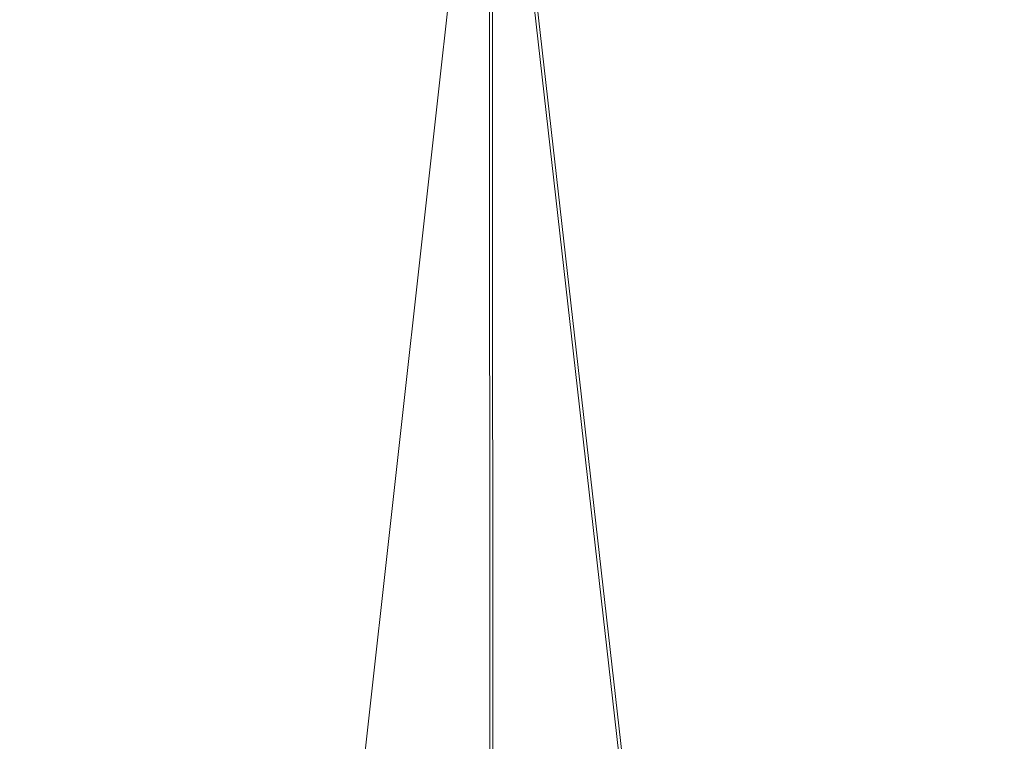
# Model space of a CAD drawing. Units: inches. Extents: x 0 to 204, y 0 to 264.
# Drawn here: x 99 to 102, y 162 to 164 of the extents above; entities that cross this region are included whole.
import ezdxf

# ---------------------------------------------------------------- set-up
doc = ezdxf.new("R2010")
doc.units = ezdxf.units.IN
doc.header["$MEASUREMENT"] = 0
doc.layers.get('0').update_dxf_attribs({"color": 10})

# ---------------------------------------------------------------- blocks, each defined once
blk = doc.blocks.new('LIDO-1-3D')
at = {"lineweight": 18}
mesh = blk.add_polyface(dxfattribs=at)
corners = [(-7.1914, 6.4586, 0.7343), (-3.6181, 6.4481, 0.132), (0, 6.4446, -0.0696), (3.618, 6.4481, 0.132), (7.1913, 6.4586, 0.7343), (7.1913, -9.2077, 1.0078), (5.4217, -9.45, 0.6625), (3.6281, -9.6254, 0.4137), (1.8182, -9.7316, 0.2636), (0, -9.7671, 0.2134), (-1.8181, -9.7316, 0.2636), (-3.6281, -9.6254, 0.4137), (-5.4217, -9.45, 0.6625), (-7.1914, -9.2077, 1.0078)]
mesh.append_faces([[corners[k] for k in face] for face in [(6, 4, 5)]], dxfattribs={"vtx0": -1})
mesh.append_faces([[corners[k] for k in face] for face in [(8, 3, 7)]], dxfattribs={"vtx0": -1, "vtx1": -1})
mesh.append_faces([[corners[k] for k in face] for face in [(12, 0, 1), (10, 1, 2), (2, 9, 10), (6, 3, 4), (2, 8, 9), (3, 6, 7), (8, 2, 3)]], dxfattribs={"vtx0": -1, "vtx2": -1})
mesh.append_faces([[corners[k] for k in face] for face in [(13, 0, 12)]], dxfattribs={"vtx1": -1})
mesh.append_faces([[corners[k] for k in face] for face in [(11, 12, 1), (10, 11, 1)]], dxfattribs={"vtx1": -1, "vtx2": -1})
mesh = blk.add_polyface(dxfattribs=at)
corners = [(7.1775, 6.4597, 0.7953), (3.6111, 6.4492, 0.1941), (0, 6.4457, -0.0071), (-3.6112, 6.4492, 0.1941), (-7.1776, 6.4597, 0.7953), (-7.1776, -9.2099, 1.0688), (-5.4113, -9.4512, 0.7241), (-3.6212, -9.6259, 0.4758), (-1.8147, -9.7317, 0.326), (0, -9.7671, 0.2759), (1.8146, -9.7317, 0.326), (3.6211, -9.6259, 0.4758), (5.4112, -9.4512, 0.7241), (7.1775, -9.2099, 1.0688), (5.3943, 6.4545, 0.4947), (1.8055, 6.4475, 0.0935), (-1.8056, 6.4475, 0.0935), (-5.3944, 6.4545, 0.4947)]
mesh.append_faces([[corners[k] for k in face] for face in [(15, 11, 1), (10, 2, 9), (6, 17, 5), (7, 3, 6), (8, 16, 7), (9, 2, 8)]], dxfattribs={"vtx0": -1, "vtx1": -1})
mesh.append_faces([[corners[k] for k in face] for face in [(1, 11, 12)]], dxfattribs={"vtx0": -1, "vtx2": -1})
mesh.append_faces([[corners[k] for k in face] for face in [(4, 5, 17)]], dxfattribs={"vtx1": -1})
mesh.append_faces([[corners[k] for k in face] for face in [(15, 2, 10), (14, 1, 12), (10, 11, 15), (12, 13, 14), (2, 16, 8), (16, 3, 7), (3, 17, 6)]], dxfattribs={"vtx1": -1, "vtx2": -1})
mesh.append_faces([[corners[k] for k in face] for face in [(13, 0, 14)]], dxfattribs={"vtx2": -1})

msp = doc.modelspace()

# ---------------------------------------------------------------- linework, layer by layer
at = {"lineweight": 18, "invisible_edges": 15}
for points in [[(98.87822, 157.95686, 29.61519), (100.05545, 158.33594, 29.63553), (98.72505, 166.2711, 29.60061)], [(98.78755, 166.2644, 29.10065), (100.16485, 158.33055, 29.23409), (98.98946, 158.01476, 29.21671)], [(100.05545, 158.33594, 29.63553), (101.38691, 158.3364, 29.6702), (100.72505, 166.2711, 29.60061)], [(101.54, 158.33105, 29.27107), (100.16485, 158.33055, 29.23409), (100.85005, 166.2644, 29.10065)], [(102.72505, 166.2711, 29.60061), (101.38691, 158.3364, 29.6702), (102.56272, 157.95821, 29.71569)], [(102.71449, 158.01615, 29.32084), (101.54, 158.33105, 29.27107), (102.91255, 166.2644, 29.10065)], [(98.87822, 156.94513, 23.61519), (100.05545, 157.32421, 23.63554), (98.72505, 165.25938, 23.60061)], [(100.05545, 157.32421, 23.63554), (101.38691, 157.32468, 23.6702), (100.72505, 165.25938, 23.60061)], [(102.72505, 165.25938, 23.60061), (101.38691, 157.32468, 23.6702), (102.56272, 156.94648, 23.71569)], [(98.78755, 165.25267, 23.10065), (100.16485, 157.31883, 23.23409), (98.98946, 157.00303, 23.21671)], [(101.54, 157.31932, 23.27107), (100.16485, 157.31883, 23.23409), (100.85005, 165.25267, 23.10065)], [(102.71449, 157.00443, 23.32084), (101.54, 157.31932, 23.27107), (102.91255, 165.25267, 23.10065)], [(98.84262, 165.21672, 26.59062), (99.87818, 164.03663, 18.5), (99.73874, 164.92289, 24.97755)], [(98.72505, 165.04283, 17.60061), (98.72336, 156.05651, 17.6134), (100.06472, 156.69503, 17.6359)], [(100.06472, 156.69503, 17.6359), (101.40858, 156.82097, 17.67012), (100.72505, 165.04283, 17.60061)], [(101.40858, 156.82097, 17.67012), (102.71706, 156.05795, 17.72584), (102.72505, 165.04283, 17.60061)], [(98.78755, 165.03643, 17.10065), (100.16485, 156.72756, 17.23409), (98.93121, 156.30385, 17.21707)], [(101.54, 156.72804, 17.27107), (100.16485, 156.72756, 17.23409), (100.85005, 165.03643, 17.10065)], [(102.7727, 156.30524, 17.32561), (101.54, 156.72804, 17.27107), (102.91255, 165.03643, 17.10065)], [(99.87818, 164.03663, 18.5), (100.65037, 164.91509, 25.89635), (99.73874, 164.92289, 24.97755)], [(101.2976, 164.69405, 28.31917), (100.54085, 164.208, 26.17727), (102.38983, 163.7493, 25.79417)], [(102.04812, 164.08654, 34.15616), (101.30801, 164.6337, 36.33769), (100.70599, 164.34795, 34.04783)], [(98.15859, 164.19367, 17.05074), (98.2285, 164.52464, 17.33499), (100.18445, 164.2825, 17.11199)], [(100.70599, 164.34795, 34.04783), (99.05487, 164.51536, 33.66043), (100.03627, 164.12356, 31.79084)], [(100.03627, 164.12356, 31.79084), (99.05487, 164.51536, 33.66043), (99.12808, 164.30755, 32.29903)], [(99.55261, 164.11408, 23.75664), (98.04235, 164.3525, 24.24629), (99.26384, 164.46775, 25.32857)], [(99.55261, 164.11408, 23.75664), (99.26384, 164.46775, 25.32857), (100.30454, 164.39226, 25.64278)], [(98.38163, 164.0647, 17.04727), (99.53671, 164.37121, 17.26685), (97.06581, 164.38995, 17.28455)], [(100.71971, 164.00255, 24.1493), (99.55261, 164.11408, 23.75664), (100.30454, 164.39226, 25.64278)], [(100.71971, 164.00255, 24.1493), (100.30454, 164.39226, 25.64278), (101.35288, 164.19811, 25.65973)], [(98.04235, 164.3525, 24.24629), (99.55261, 164.11408, 23.75664), (98.17793, 164.01539, 22.35464)], [(98.38163, 164.0647, 17.04727), (101.29621, 164.06956, 17.04991), (99.53671, 164.37121, 17.26685)], [(99.53671, 164.37121, 17.26685), (101.29621, 164.06956, 17.04991), (101.90839, 164.2951, 17.20083)], [(101.62353, 163.87662, 32.21102), (100.70599, 164.34795, 34.04783), (100.03627, 164.12356, 31.79084)], [(101.62353, 163.87662, 32.21102), (102.04812, 164.08654, 34.15616), (100.70599, 164.34795, 34.04783)], [(101.35288, 164.19811, 25.65973), (102.1287, 164.33147, 26.93071), (102.32066, 163.92425, 25.47136)], [(99.12808, 164.30755, 32.29903), (98.7457, 164.1963, 31.03081), (100.03627, 164.12356, 31.79084)], [(99.82422, 164.02569, 16.95729), (98.15859, 164.19367, 17.05074), (100.18445, 164.2825, 17.11199)], [(100.18445, 164.2825, 17.11199), (101.97388, 164.04602, 16.9672), (99.82422, 164.02569, 16.95729)], [(100.18445, 164.2825, 17.11199), (102.34492, 164.30064, 17.12566), (101.97388, 164.04602, 16.9672)], [(103.31593, 164.09218, 17.0625), (101.90839, 164.2951, 17.20083), (101.29621, 164.06956, 17.04991)], [(98.45088, 164.25654, 25.44104), (97.99941, 163.8027, 23.25714), (99.78143, 163.80175, 24.0237)], [(98.45088, 164.25654, 25.44104), (99.78143, 163.80175, 24.0237), (99.51886, 164.22213, 25.69742)], [(99.78143, 163.80175, 24.0237), (100.54085, 164.208, 26.17727), (99.51886, 164.22213, 25.69742)], [(99.82422, 164.02569, 16.95729), (97.63442, 163.90065, 16.90396), (98.15859, 164.19367, 17.05074)], [(98.19966, 164.08829, 29.23008), (99.54704, 163.96365, 29.4386), (98.7457, 164.1963, 31.03081)], [(98.7457, 164.1963, 31.03081), (99.54704, 163.96365, 29.4386), (100.03627, 164.12356, 31.79084)], [(101.20123, 163.68656, 24.49963), (100.54085, 164.208, 26.17727), (99.78143, 163.80175, 24.0237)], [(100.54085, 164.208, 26.17727), (101.20123, 163.68656, 24.49963), (102.38983, 163.7493, 25.79417)], [(100.71971, 164.00255, 24.1493), (101.35288, 164.19811, 25.65973), (101.84648, 163.74625, 24.07978)], [(101.84648, 163.74625, 24.07978), (101.35288, 164.19811, 25.65973), (102.32066, 163.92425, 25.47136)], [(98.72505, 164.16733, 17.60061), (98.72336, 155.18101, 17.6134), (100.06472, 155.81953, 17.6359)], [(100.06472, 155.81953, 17.6359), (101.40858, 155.94547, 17.67012), (100.72505, 164.16733, 17.60061)], [(101.40858, 155.94547, 17.67012), (102.71706, 155.18245, 17.72584), (102.72505, 164.16733, 17.60061)], [(98.78755, 164.16093, 17.10065), (100.16485, 155.85206, 17.23409), (98.93121, 155.42835, 17.21707)], [(101.54, 155.85254, 17.27107), (100.16485, 155.85206, 17.23409), (100.85005, 164.16093, 17.10065)], [(102.7727, 155.42974, 17.32561), (101.54, 155.85254, 17.27107), (102.91255, 164.16093, 17.10065)], [(99.55261, 164.11408, 23.75664), (99.25812, 163.88381, 22.16401), (98.17793, 164.01539, 22.35464)], [(99.25812, 163.88381, 22.16401), (99.55261, 164.11408, 23.75664), (100.23231, 163.79718, 22.51196)], [(99.54704, 163.96365, 29.4386), (100.57751, 163.88825, 30.4824), (100.03627, 164.12356, 31.79084)], [(99.55261, 164.11408, 23.75664), (100.71971, 164.00255, 24.1493), (100.23231, 163.79718, 22.51196)], [(100.57751, 163.88825, 30.4824), (101.62353, 163.87662, 32.21102), (100.03627, 164.12356, 31.79084)], [(101.70609, 164.12726, 20.93931), (101.55281, 164.05017, 20.32226), (101.63303, 164.0289, 20.14546)], [(103.31593, 164.09218, 17.0625), (101.29621, 164.06956, 17.04991), (103.29461, 163.80352, 16.93646)], [(99.54704, 163.96365, 29.4386), (98.19966, 164.08829, 29.23008), (98.93444, 163.94709, 27.743)], [(99.16666, 163.84562, 16.95048), (101.29621, 164.06956, 17.04991), (98.38163, 164.0647, 17.04727)], [(101.29621, 164.06956, 17.04991), (99.16666, 163.84562, 16.95048), (101.02567, 163.81034, 16.93864)], [(101.29621, 164.06956, 17.04991), (101.02567, 163.81034, 16.93864), (103.29461, 163.80352, 16.93646)], [(99.82422, 164.02569, 16.95729), (101.97388, 164.04602, 16.9672), (101.02567, 163.79106, 16.86733)], [(101.97388, 164.04602, 16.9672), (103.30063, 163.82263, 16.87696), (101.02567, 163.79106, 16.86733)], [(99.82422, 164.02569, 16.95729), (99.25727, 163.80602, 16.8718), (97.63442, 163.90065, 16.90396)], [(100.24574, 163.80697, 34.78226), (98.93511, 163.95798, 34.72341), (100.20351, 164.03892, 36.12513)], [(99.25727, 163.80602, 16.8718), (99.82422, 164.02569, 16.95729), (101.02567, 163.79106, 16.86733)], [(101.43409, 163.61592, 34.90106), (100.24574, 163.80697, 34.78226), (100.20351, 164.03892, 36.12513)], [(101.56556, 163.94073, 19.41113), (101.63303, 164.0289, 20.14546), (101.51805, 163.97976, 19.71484)], [(101.64216, 163.95863, 19.41113), (101.63303, 164.0289, 20.14546), (101.56556, 163.94073, 19.41113)], [(99.26467, 163.74991, 34.81214), (98.04478, 163.88259, 35.00593), (98.41577, 164.00516, 36.23811)], [(98.8087, 163.67028, 20.1125), (98.17793, 164.01539, 22.35464), (99.25812, 163.88381, 22.16401)], [(100.23231, 163.79718, 22.51196), (100.71971, 164.00255, 24.1493), (101.22056, 163.61456, 22.55785)], [(101.84648, 163.74625, 24.07978), (101.22056, 163.61456, 22.55785), (100.71971, 164.00255, 24.1493)], [(97.65196, 163.87498, 33.47798), (98.93511, 163.95798, 34.72341), (99.31762, 163.72959, 33.32242)], [(100.09325, 163.78754, 27.77074), (99.54704, 163.96365, 29.4386), (98.93444, 163.94709, 27.743)], [(99.66575, 163.82078, 26.25), (100.09325, 163.78754, 27.77074), (98.93444, 163.94709, 27.743)], [(100.24574, 163.80697, 34.78226), (99.31762, 163.72959, 33.32242), (98.93511, 163.95798, 34.72341)], [(100.57751, 163.88825, 30.4824), (99.54704, 163.96365, 29.4386), (100.85271, 163.71339, 29.0077)], [(99.54704, 163.96365, 29.4386), (100.09325, 163.78754, 27.77074), (100.85271, 163.71339, 29.0077)], [(101.56556, 163.94073, 19.41113), (101.58065, 163.89785, 18.98917), (101.64216, 163.95863, 19.41113)], [(101.58065, 163.89785, 18.98917), (101.64701, 163.92242, 18.9712), (101.64216, 163.95863, 19.41113)], [(101.4833, 163.90934, 19.10742), (101.58065, 163.89785, 18.98917), (101.56556, 163.94073, 19.41113)], [(98.15859, 163.58349, 16.82158), (97.63442, 163.90065, 16.90396), (99.25727, 163.80602, 16.8718)], [(101.58065, 163.89785, 18.98917), (101.4833, 163.90934, 19.10742), (101.53389, 163.85731, 18.5)], [(101.58065, 163.89785, 18.98917), (101.53389, 163.85731, 18.5), (101.64701, 163.92242, 18.9712)], [(98.04478, 163.88259, 35.00593), (99.26467, 163.74991, 34.81214), (98.18685, 163.68925, 33.69884)], [(99.25812, 163.88381, 22.16401), (99.76045, 163.56876, 20.2835), (98.8087, 163.67028, 20.1125)], [(100.23231, 163.79718, 22.51196), (99.76045, 163.56876, 20.2835), (99.25812, 163.88381, 22.16401)], [(100.1065, 163.88676, 36.26355), (100.72293, 163.42478, 34.02529), (99.26467, 163.74991, 34.81214)], [(101.64791, 163.65739, 30.41593), (100.57751, 163.88825, 30.4824), (100.85271, 163.71339, 29.0077)], [(101.62353, 163.87662, 32.21102), (100.57751, 163.88825, 30.4824), (101.64791, 163.65739, 30.41593)], [(99.31762, 163.72959, 33.32242), (98.12665, 163.69543, 32.00651), (97.65196, 163.87498, 33.47798)], [(98.15859, 163.63074, 16.89297), (100.11254, 163.56543, 16.88209), (99.16666, 163.84562, 16.95048)], [(99.16666, 163.84562, 16.95048), (100.11254, 163.56543, 16.88209), (101.02567, 163.81034, 16.93864)], [(98.15859, 163.58349, 16.82158), (99.25727, 163.80602, 16.8718), (101.14356, 163.48456, 16.80992)], [(101.14356, 163.48456, 16.80992), (99.25727, 163.80602, 16.8718), (101.02567, 163.79106, 16.86733)], [(100.87317, 163.54312, 33.65138), (99.31762, 163.72959, 33.32242), (100.24574, 163.80697, 34.78226)], [(101.02567, 163.81034, 16.93864), (100.11254, 163.56543, 16.88209), (102.11725, 163.54524, 16.87932)], [(101.43409, 163.61592, 34.90106), (100.87317, 163.54312, 33.65138), (100.24574, 163.80697, 34.78226)], [(103.35647, 163.51769, 16.81312), (101.02567, 163.79106, 16.86733), (103.30063, 163.82263, 16.87696)], [(102.11725, 163.54524, 16.87932), (103.29461, 163.80352, 16.93646), (101.02567, 163.81034, 16.93864)], [(97.99941, 163.8027, 23.25714), (98.59538, 163.3656, 20.93588), (99.47546, 163.50083, 22.29489)], [(97.99941, 163.8027, 23.25714), (99.47546, 163.50083, 22.29489), (99.78143, 163.80175, 24.0237)], [(99.47546, 163.50083, 22.29489), (100.71032, 163.46218, 23.01815), (99.78143, 163.80175, 24.0237)], [(100.58357, 163.52294, 21.05712), (99.76045, 163.56876, 20.2835), (100.23231, 163.79718, 22.51196)], [(100.71032, 163.46218, 23.01815), (101.20123, 163.68656, 24.49963), (99.78143, 163.80175, 24.0237)], [(101.10972, 163.58285, 27.59472), (100.85271, 163.71339, 29.0077), (100.09325, 163.78754, 27.77074)], [(100.09325, 163.78754, 27.77074), (100.58306, 163.61129, 26.25), (101.10972, 163.58285, 27.59472)], [(100.23231, 163.79718, 22.51196), (101.22056, 163.61456, 22.55785), (100.58357, 163.52294, 21.05712)], [(101.02567, 163.79106, 16.86733), (103.35647, 163.51769, 16.81312), (101.14356, 163.48456, 16.80992)], [(99.02666, 163.63577, 34.99611), (100.28841, 163.46248, 34.94994), (99.78385, 163.7578, 36.29126)], [(99.33482, 163.51555, 33.12733), (98.18685, 163.68925, 33.69884), (99.26467, 163.74991, 34.81214)], [(100.72293, 163.42478, 34.02529), (99.33482, 163.51555, 33.12733), (99.26467, 163.74991, 34.81214)], [(102.94292, 163.27468, 24.39007), (102.38983, 163.7493, 25.79417), (101.20123, 163.68656, 24.49963)], [(101.22056, 163.61456, 22.55785), (101.84648, 163.74625, 24.07978), (102.81805, 163.08864, 21.49666)], [(98.12665, 163.69543, 32.00651), (99.31762, 163.72959, 33.32242), (99.46205, 163.53417, 31.55024)], [(99.31762, 163.72959, 33.32242), (101.0003, 163.36616, 32.32777), (99.46205, 163.53417, 31.55024)], [(100.87317, 163.54312, 33.65138), (101.0003, 163.36616, 32.32777), (99.31762, 163.72959, 33.32242)], [(100.85271, 163.71339, 29.0077), (101.8514, 163.46061, 28.63965), (101.64791, 163.65739, 30.41593)], [(100.85271, 163.71339, 29.0077), (101.10972, 163.58285, 27.59472), (101.8514, 163.46061, 28.63965)], [(98.15896, 163.54023, 29.61203), (98.12665, 163.69543, 32.00651), (99.46205, 163.53417, 31.55024)], [(99.33482, 163.51555, 33.12733), (98.2822, 163.46316, 31.60043), (98.18685, 163.68925, 33.69884)], [(101.20123, 163.68656, 24.49963), (100.71032, 163.46218, 23.01815), (101.90408, 163.19978, 22.83873)], [(101.20123, 163.68656, 24.49963), (101.90408, 163.19978, 22.83873), (102.94292, 163.27468, 24.39007)], [(98.8087, 163.67028, 20.1125), (99.3937, 163.4305, 18.15378), (98.11852, 163.56744, 18.22676)], [(99.3937, 163.4305, 18.15378), (98.8087, 163.67028, 20.1125), (99.76045, 163.56876, 20.2835)], [(101.90744, 163.67672, 36.20297), (102.28116, 163.28365, 33.94233), (101.43409, 163.61592, 34.90106)], [(98.15859, 163.63074, 16.89297), (99.59213, 163.23728, 16.87099), (100.11254, 163.56543, 16.88209)], [(98.79857, 163.39624, 33.46387), (100.28841, 163.46248, 34.94994), (99.02666, 163.63577, 34.99611)], [(100.58357, 163.52294, 21.05712), (101.22056, 163.61456, 22.55785), (101.57294, 163.2069, 20.23467)], [(102.06759, 163.15798, 34.13295), (100.72293, 163.42478, 34.02529), (101.32776, 163.62723, 36.31932)], [(101.43409, 163.61592, 34.90106), (102.28116, 163.28365, 33.94233), (100.87317, 163.54312, 33.65138)], [(101.22056, 163.61456, 22.55785), (102.81805, 163.08864, 21.49666), (101.57294, 163.2069, 20.23467)], [(99.3937, 163.4305, 18.15378), (98.81282, 163.41639, 16.36289), (98.11852, 163.56744, 18.22676)], [(98.15859, 163.58349, 16.82158), (101.14356, 163.48456, 16.80992), (99.59213, 163.23254, 16.80867)], [(99.3937, 163.4305, 18.15378), (99.76045, 163.56876, 20.2835), (100.45496, 163.34711, 19.26769)], [(99.76045, 163.56876, 20.2835), (100.58357, 163.52294, 21.05712), (100.45496, 163.34711, 19.26769)], [(102.66612, 163.21007, 27.75163), (101.8514, 163.46061, 28.63965), (101.10972, 163.58285, 27.59472)], [(102.66612, 163.21007, 27.75163), (101.10972, 163.58285, 27.59472), (101.50038, 163.4018, 26.25)], [(99.59213, 163.23728, 16.87099), (102.11725, 163.54524, 16.87932), (100.11254, 163.56543, 16.88209)], [(100.28841, 163.46248, 34.94994), (101.52505, 163.22254, 34.91105), (101.30677, 163.56311, 36.3331)], [(102.15943, 163.13051, 32.47263), (100.87317, 163.54312, 33.65138), (102.28116, 163.28365, 33.94233)], [(102.15943, 163.13051, 32.47263), (101.0003, 163.36616, 32.32777), (100.87317, 163.54312, 33.65138)], [(98.15896, 163.54023, 29.61203), (99.40105, 163.40477, 29.05646), (98.28473, 163.49913, 28.21916)], [(100.18216, 163.34708, 30.28943), (99.40105, 163.40477, 29.05646), (98.15896, 163.54023, 29.61203)], [(100.18216, 163.34708, 30.28943), (98.15896, 163.54023, 29.61203), (99.46205, 163.53417, 31.55024)], [(101.0003, 163.36616, 32.32777), (100.18216, 163.34708, 30.28943), (99.46205, 163.53417, 31.55024)], [(100.58357, 163.52294, 21.05712), (101.57294, 163.2069, 20.23467), (100.45496, 163.34711, 19.26769)], [(99.94908, 163.30985, 27.7205), (98.28029, 163.466, 26.25), (98.28473, 163.49913, 28.21916)], [(98.2822, 163.46316, 31.60043), (99.33482, 163.51555, 33.12733), (100.05294, 163.27987, 31.77058)], [(98.28473, 163.49913, 28.21916), (99.40105, 163.40477, 29.05646), (99.94908, 163.30985, 27.7205)], [(100.4965, 163.15385, 21.02088), (99.47546, 163.50083, 22.29489), (98.59538, 163.3656, 20.93588)], [(99.33482, 163.51555, 33.12733), (100.72293, 163.42478, 34.02529), (100.05294, 163.27987, 31.77058)], [(100.4965, 163.15385, 21.02088), (100.71032, 163.46218, 23.01815), (99.47546, 163.50083, 22.29489)], [(103.35647, 163.51769, 16.81312), (102.45922, 163.23254, 16.80867), (101.14356, 163.48456, 16.80992)], [(97.91263, 163.36329, 29.55314), (98.2822, 163.46316, 31.60043), (99.23371, 163.27819, 30.19332)], [(99.23371, 163.27819, 30.19332), (98.2822, 163.46316, 31.60043), (100.05294, 163.27987, 31.77058)], [(100.28841, 163.46248, 34.94994), (98.79857, 163.39624, 33.46387), (100.86164, 163.13481, 33.65522)], [(100.28841, 163.46248, 34.94994), (100.86164, 163.13481, 33.65522), (101.52505, 163.22254, 34.91105)], [(100.4965, 163.15385, 21.02088), (101.90408, 163.19978, 22.83873), (100.71032, 163.46218, 23.01815)], [(100.4585, 163.17247, 16.64085), (98.81282, 163.41639, 16.36289), (99.3937, 163.4305, 18.15378)], [(100.4585, 163.17247, 16.64085), (99.3937, 163.4305, 18.15378), (100.45496, 163.34711, 19.26769)], [(101.64091, 163.01869, 32.19077), (100.05294, 163.27987, 31.77058), (100.72293, 163.42478, 34.02529)], [(102.06759, 163.15798, 34.13295), (101.64091, 163.01869, 32.19077), (100.72293, 163.42478, 34.02529)], [(98.81282, 163.41639, 16.36289), (100.4585, 163.17247, 16.64085), (99.50368, 163.30639, 14.49344)], [(100.72349, 163.19601, 28.91413), (99.40105, 163.40477, 29.05646), (100.18216, 163.34708, 30.28943)], [(99.94908, 163.30985, 27.7205), (99.40105, 163.40477, 29.05646), (100.72349, 163.19601, 28.91413)], [(98.79857, 163.39624, 33.46387), (97.91476, 163.21828, 31.63935), (99.67774, 163.00783, 31.28253)], [(100.86164, 163.13481, 33.65522), (98.79857, 163.39624, 33.46387), (99.67774, 163.00783, 31.28253)], [(97.91263, 163.36329, 29.55314), (99.23371, 163.27819, 30.19332), (99.0095, 163.23818, 28.12486)], [(99.53313, 163.00109, 18.74657), (98.59538, 163.3656, 20.93588), (98.11481, 163.08651, 18.32061)], [(99.53313, 163.00109, 18.74657), (100.4965, 163.15385, 21.02088), (98.59538, 163.3656, 20.93588)], [(100.18216, 163.34708, 30.28943), (101.0003, 163.36616, 32.32777), (101.55116, 163.14843, 31.16109)], [(102.15943, 163.13051, 32.47263), (101.55116, 163.14843, 31.16109), (101.0003, 163.36616, 32.32777)], [(99.83553, 163.34902, 26.25), (99.94908, 163.30985, 27.7205), (101.1609, 163.08877, 27.62064)], [(101.55116, 163.14843, 31.16109), (100.72349, 163.19601, 28.91413), (100.18216, 163.34708, 30.28943)], [(101.51544, 163.0255, 18.20527), (100.4585, 163.17247, 16.64085), (100.45496, 163.34711, 19.26769)], [(101.57294, 163.2069, 20.23467), (101.51544, 163.0255, 18.20527), (100.45496, 163.34711, 19.26769)], [(100.09337, 163.3038, 36.28311), (98.7866, 163.18979, 34.98197), (99.77536, 163.04948, 34.82446)], [(100.70599, 162.7641, 34.04783), (100.09337, 163.3038, 36.28311), (99.77536, 163.04948, 34.82446)], [(100.72349, 163.19601, 28.91413), (101.1609, 163.08877, 27.62064), (99.94908, 163.30985, 27.7205)], [(98.87292, 162.12873, 23.75089), (99.57059, 163.27679, 30), (99.73144, 161.99825, 23.21954)], [(99.23371, 163.27819, 30.19332), (100.14364, 163.07803, 27.72075), (99.0095, 163.23818, 28.12486)], [(100.46161, 163.10965, 30.38856), (99.23371, 163.27819, 30.19332), (100.05294, 163.27987, 31.77058)], [(100.14364, 163.07803, 27.72075), (99.23371, 163.27819, 30.19332), (100.8557, 162.97078, 28.9946)], [(99.23371, 163.27819, 30.19332), (100.46161, 163.10965, 30.38856), (100.8557, 162.97078, 28.9946)], [(101.64091, 163.01869, 32.19077), (100.46161, 163.10965, 30.38856), (100.05294, 163.27987, 31.77058)], [(99.66991, 163.17061, 26.25), (99.0095, 163.23818, 28.12486), (100.14364, 163.07803, 27.72075)], [(97.98077, 163.06569, 30.11116), (99.67774, 163.00783, 31.28253), (97.91476, 163.21828, 31.63935)], [(100.66962, 162.01357, 23.51614), (99.73144, 161.99825, 23.21954), (100.51911, 163.23217, 30)], [(100.86164, 163.13481, 33.65522), (102.62645, 162.79303, 34.04876), (101.52505, 163.22254, 34.91105)], [(103.04596, 163.11069, 36.43033), (101.52505, 163.22254, 34.91105), (102.62645, 162.79303, 34.04876)], [(98.7866, 163.18979, 34.98197), (99.05487, 162.93151, 33.66043), (99.77536, 163.04948, 34.82446)], [(102.40154, 162.72161, 20.67666), (101.90408, 163.19978, 22.83873), (100.4965, 163.15385, 21.02088)], [(101.97588, 162.91874, 28.74286), (101.1609, 163.08877, 27.62064), (100.72349, 163.19601, 28.91413)], [(101.55116, 163.14843, 31.16109), (101.97588, 162.91874, 28.74286), (100.72349, 163.19601, 28.91413)], [(101.57294, 163.2069, 20.23467), (102.61828, 162.80326, 19.17052), (101.51544, 163.0255, 18.20527)], [(100.4585, 163.17247, 16.64085), (101.46782, 162.91933, 15.97993), (100.86121, 162.99238, 14.49502)], [(101.51544, 163.0255, 18.20527), (101.46782, 162.91933, 15.97993), (100.4585, 163.17247, 16.64085)], [(99.53313, 163.00109, 18.74657), (100.68341, 162.90519, 19.38527), (100.4965, 163.15385, 21.02088)], [(102.40154, 162.72161, 20.67666), (100.4965, 163.15385, 21.02088), (100.68341, 162.90519, 19.38527)], [(101.97588, 162.91874, 28.74286), (101.55116, 163.14843, 31.16109), (103.12147, 162.63716, 29.59686)], [(102.15943, 163.13051, 32.47263), (103.24394, 162.74719, 31.27147), (101.55116, 163.14843, 31.16109)], [(99.67774, 163.00783, 31.28253), (101.05521, 162.87788, 32.16579), (100.86164, 163.13481, 33.65522)], [(100.86164, 163.13481, 33.65522), (101.05521, 162.87788, 32.16579), (102.08968, 162.73173, 32.80645)], [(100.86164, 163.13481, 33.65522), (102.08968, 162.73173, 32.80645), (102.62645, 162.79303, 34.04876)], [(100.46161, 163.10965, 30.38856), (101.64091, 163.01869, 32.19077), (101.52574, 162.89972, 30.45864)], [(100.46161, 163.10965, 30.38856), (101.52574, 162.89972, 30.45864), (100.8557, 162.97078, 28.9946)], [(101.60688, 163.10767, 27.7956), (101.48634, 162.97601, 26.25), (101.5219, 162.88685, 27.49518)], [(101.60688, 163.10767, 27.7956), (101.5219, 162.88685, 27.49518), (101.59931, 162.91786, 28.82105)], [(95.48445, 162.65174, 29.26348), (100.42694, 162.38503, 29.20589), (96.72505, 163.06611, 28.64757)], [(99.67774, 163.00783, 31.28253), (97.98077, 163.06569, 30.11116), (99.88395, 162.838, 29.78114)], [(97.98077, 163.06569, 30.11116), (98.81728, 162.91669, 28.93289), (99.88395, 162.838, 29.78114)], [(98.11481, 163.08651, 18.32061), (98.81578, 162.90797, 16.631), (99.53313, 163.00109, 18.74657)], [(100.8557, 162.97078, 28.9946), (101.28684, 162.85293, 27.67305), (100.14364, 163.07803, 27.72075)], [(101.28684, 162.85293, 27.67305), (100.5886, 162.96525, 26.25), (100.14364, 163.07803, 27.72075)], [(100.66962, 162.01357, 23.51614), (101.54824, 163.08607, 30), (101.44664, 161.81229, 22.61822)], [(101.97588, 162.91874, 28.74286), (102.99899, 162.64563, 27.92343), (101.1609, 163.08877, 27.62064)], [(101.44664, 161.81229, 22.61822), (101.54824, 163.08607, 30), (102.37758, 161.91957, 23.57528)], [(99.77536, 163.04948, 34.82446), (99.05487, 162.93151, 33.66043), (100.70599, 162.7641, 34.04783)], [(102.04812, 162.50269, 34.15616), (101.30801, 163.04985, 36.33769), (100.70599, 162.7641, 34.04783)], [(101.51544, 163.0255, 18.20527), (102.41852, 162.74082, 16.83356), (101.46782, 162.91933, 15.97993)], [(101.64091, 163.01869, 32.19077), (102.98552, 162.61426, 31.33796), (101.52574, 162.89972, 30.45864)], [(100.53839, 162.70327, 16.88894), (99.53313, 163.00109, 18.74657), (98.81578, 162.90797, 16.631)], [(100.53839, 162.70327, 16.88894), (100.68341, 162.90519, 19.38527), (99.53313, 163.00109, 18.74657)], [(101.05521, 162.87788, 32.16579), (99.67774, 163.00783, 31.28253), (100.93563, 162.72776, 30.65051)], [(99.67774, 163.00783, 31.28253), (99.88395, 162.838, 29.78114), (100.93563, 162.72776, 30.65051)], [(101.92682, 162.72225, 28.82374), (101.28684, 162.85293, 27.67305), (100.8557, 162.97078, 28.9946)], [(101.52574, 162.89972, 30.45864), (101.92682, 162.72225, 28.82374), (100.8557, 162.97078, 28.9946)], [(100.70599, 162.7641, 34.04783), (99.05487, 162.93151, 33.66043), (100.03627, 162.53971, 31.79084)], [(100.03627, 162.53971, 31.79084), (99.05487, 162.93151, 33.66043), (99.12808, 162.7237, 32.29903)], [(99.27571, 162.90775, 28.62611), (99.1445, 162.92613, 28.61425), (99.13058, 162.9252, 28.62988)], [(99.19882, 162.91116, 28.64757), (99.27571, 162.90775, 28.62611), (99.13058, 162.9252, 28.62988)], [(99.30172, 162.90626, 28.61332), (99.24981, 162.86344, 28.60149), (99.1445, 162.92613, 28.61425)], [(99.27571, 162.90775, 28.62611), (99.30172, 162.90626, 28.61332), (99.1445, 162.92613, 28.61425)], [(98.81578, 162.90797, 16.631), (99.52721, 162.71132, 14.49643), (100.53839, 162.70327, 16.88894)], [(99.91339, 162.74475, 28.36575), (99.88395, 162.838, 29.78114), (98.81728, 162.91669, 28.93289)], [(99.91339, 162.74475, 28.36575), (98.81728, 162.91669, 28.93289), (98.91984, 162.84416, 27.46366)], [(99.27571, 162.90775, 28.62611), (99.41713, 162.89026, 28.61791), (99.30172, 162.90626, 28.61332)], [(99.42935, 162.88529, 28.63418), (99.27571, 162.90775, 28.62611), (99.35101, 162.88226, 28.64757)], [(99.41713, 162.89026, 28.61791), (99.27571, 162.90775, 28.62611), (99.42935, 162.88529, 28.63418)], [(99.33943, 162.85023, 28.60149), (99.30172, 162.90626, 28.61332), (99.41713, 162.89026, 28.61791)], [(100.68341, 162.90519, 19.38527), (100.53839, 162.70327, 16.88894), (101.73888, 162.6111, 18.54777)], [(102.40154, 162.72161, 20.67666), (100.68341, 162.90519, 19.38527), (101.73888, 162.6111, 18.54777)], [(101.59931, 162.91786, 28.82105), (101.5219, 162.88685, 27.49518), (101.49595, 162.72778, 27.97092)], [(102.84091, 162.50492, 29.64098), (101.92682, 162.72225, 28.82374), (101.52574, 162.89972, 30.45864)], [(99.41713, 162.89026, 28.61791), (99.42935, 162.88529, 28.63418), (99.52804, 162.87388, 28.62342)], [(99.52804, 162.87388, 28.62342), (99.51867, 162.82382, 28.60149), (99.41713, 162.89026, 28.61791)], [(99.42935, 162.88529, 28.63418), (99.55047, 162.86765, 28.63623), (99.52804, 162.87388, 28.62342)], [(99.50321, 162.85336, 28.64757), (99.55047, 162.86765, 28.63623), (99.42935, 162.88529, 28.63418)], [(101.05521, 162.87788, 32.16579), (100.93563, 162.72776, 30.65051), (102.14506, 162.53188, 31.42401)], [(102.08968, 162.73173, 32.80645), (101.05521, 162.87788, 32.16579), (102.14506, 162.53188, 31.42401)], [(99.64647, 162.85786, 28.6147), (99.51867, 162.82382, 28.60149), (99.52804, 162.87388, 28.62342)], [(99.52804, 162.87388, 28.62342), (99.61554, 162.86057, 28.62663), (99.64647, 162.85786, 28.6147)], [(99.61554, 162.86057, 28.62663), (99.52804, 162.87388, 28.62342), (99.55047, 162.86765, 28.63623)], [(99.61554, 162.86057, 28.62663), (99.55047, 162.86765, 28.63623), (99.6554, 162.82446, 28.64757)], [(99.61554, 162.86057, 28.62663), (99.6554, 162.82446, 28.64757), (99.70568, 162.84727, 28.62567)], [(99.70568, 162.84727, 28.62567), (99.64647, 162.85786, 28.6147), (99.61554, 162.86057, 28.62663)], [(99.70568, 162.84727, 28.62567), (99.74382, 162.84328, 28.61314), (99.64647, 162.85786, 28.6147)], [(99.74382, 162.84328, 28.61314), (99.6979, 162.79742, 28.60149), (99.64647, 162.85786, 28.6147)], [(101.28684, 162.85293, 27.67305), (102.67886, 162.51696, 27.741), (101.5073, 162.75988, 26.25)], [(102.67886, 162.51696, 27.741), (101.28684, 162.85293, 27.67305), (101.92682, 162.72225, 28.82374)], [(98.91984, 162.84416, 27.46366), (99.66763, 162.6727, 26.25), (99.91339, 162.74475, 28.36575)], [(99.80759, 162.79555, 28.64757), (99.851, 162.82246, 28.63473), (99.70568, 162.84727, 28.62567)], [(99.79666, 162.83344, 28.62457), (99.70568, 162.84727, 28.62567), (99.851, 162.82246, 28.63473)], [(99.74382, 162.84328, 28.61314), (99.70568, 162.84727, 28.62567), (99.79666, 162.83344, 28.62457)], [(99.74382, 162.84328, 28.61314), (99.88482, 162.82, 28.62127), (99.78752, 162.78421, 28.60149)], [(99.74382, 162.84328, 28.61314), (99.79666, 162.83344, 28.62457), (99.88482, 162.82, 28.62127)], [(99.88482, 162.82, 28.62127), (99.79666, 162.83344, 28.62457), (99.851, 162.82246, 28.63473)], [(99.88395, 162.838, 29.78114), (100.9754, 162.58583, 29.01638), (100.93563, 162.72776, 30.65051)], [(100.9754, 162.58583, 29.01638), (99.88395, 162.838, 29.78114), (99.91339, 162.74475, 28.36575)], [(99.9816, 162.8012, 28.63461), (99.851, 162.82246, 28.63473), (99.88369, 162.7811, 28.64757)], [(99.88482, 162.82, 28.62127), (99.851, 162.82246, 28.63473), (99.9816, 162.8012, 28.63461)], [(100.04851, 162.79224, 28.62482), (99.96675, 162.7578, 28.60149), (99.88482, 162.82, 28.62127)], [(99.9816, 162.8012, 28.63461), (100.04851, 162.79224, 28.62482), (99.88482, 162.82, 28.62127)], [(99.95979, 162.76665, 28.64757), (100.07762, 162.78437, 28.63669), (99.9816, 162.8012, 28.63461)], [(100.07762, 162.78437, 28.63669), (100.04851, 162.79224, 28.62482), (99.9816, 162.8012, 28.63461)], [(100.13903, 162.77699, 28.62294), (100.04851, 162.79224, 28.62482), (100.07762, 162.78437, 28.63669)], [(100.13903, 162.77699, 28.62294), (100.05637, 162.7446, 28.60149), (100.04851, 162.79224, 28.62482)], [(100.16795, 162.76885, 28.63604), (100.13903, 162.77699, 28.62294), (100.07762, 162.78437, 28.63669)], [(100.07762, 162.78437, 28.63669), (100.11198, 162.73775, 28.64757), (100.16795, 162.76885, 28.63604)], [(101.62353, 162.29277, 32.21102), (100.70599, 162.7641, 34.04783), (100.03627, 162.53971, 31.79084)], [(100.22891, 162.76063, 28.62529), (100.19769, 162.76799, 28.61302), (100.13903, 162.77699, 28.62294)], [(100.22891, 162.76063, 28.62529), (100.13903, 162.77699, 28.62294), (100.16795, 162.76885, 28.63604)], [(100.13903, 162.77699, 28.62294), (100.19769, 162.76799, 28.61302), (100.14599, 162.7314, 28.60149)], [(100.22891, 162.76063, 28.62529), (100.16795, 162.76885, 28.63604), (100.26418, 162.70885, 28.64757)], [(100.22891, 162.76063, 28.62529), (100.31986, 162.74513, 28.61916), (100.19769, 162.76799, 28.61302)], [(100.23561, 162.71819, 28.60149), (100.19769, 162.76799, 28.61302), (100.31986, 162.74513, 28.61916)], [(100.34187, 162.73825, 28.63293), (100.31986, 162.74513, 28.61916), (100.22891, 162.76063, 28.62529)], [(100.34187, 162.73825, 28.63293), (100.22891, 162.76063, 28.62529), (100.26418, 162.70885, 28.64757)], [(101.62353, 162.29277, 32.21102), (102.04812, 162.50269, 34.15616), (100.70599, 162.7641, 34.04783)], [(99.66763, 162.6727, 26.25), (100.89762, 162.53226, 27.62066), (99.91339, 162.74475, 28.36575)], [(100.89762, 162.53226, 27.62066), (100.9754, 162.58583, 29.01638), (99.91339, 162.74475, 28.36575)], [(100.42061, 162.72628, 28.61924), (100.31986, 162.74513, 28.61916), (100.34187, 162.73825, 28.63293)], [(100.31986, 162.74513, 28.61916), (100.42061, 162.72628, 28.61924), (100.32522, 162.70499, 28.60149)], [(100.42061, 162.72628, 28.61924), (100.34187, 162.73825, 28.63293), (100.46723, 162.71442, 28.63354)], [(100.46723, 162.71442, 28.63354), (100.34187, 162.73825, 28.63293), (100.41637, 162.67995, 28.64757)], [(99.12808, 162.7237, 32.29903), (98.7457, 162.61245, 31.03081), (100.03627, 162.53971, 31.79084)], [(100.55415, 162.70122, 28.61309), (100.50446, 162.67858, 28.60149), (100.42061, 162.72628, 28.61924)], [(100.42061, 162.72628, 28.61924), (100.46723, 162.71442, 28.63354), (100.56573, 162.697, 28.62608)], [(100.56573, 162.697, 28.62608), (100.55415, 162.70122, 28.61309), (100.42061, 162.72628, 28.61924)], [(100.56573, 162.697, 28.62608), (100.46723, 162.71442, 28.63354), (100.56856, 162.65105, 28.64757)], [(102.14506, 162.53188, 31.42401), (100.93563, 162.72776, 30.65051), (101.98744, 162.42293, 29.9883)], [(100.9754, 162.58583, 29.01638), (101.98744, 162.42293, 29.9883), (100.93563, 162.72776, 30.65051)], [(101.49595, 162.72778, 27.97092), (101.60865, 162.66144, 28.03489), (101.66144, 162.68946, 28.91942)], [(102.22075, 162.34063, 16.58437), (101.73888, 162.6111, 18.54777), (100.53839, 162.70327, 16.88894)], [(100.92297, 162.53782, 14.49731), (102.22075, 162.34063, 16.58437), (100.53839, 162.70327, 16.88894)], [(100.56573, 162.697, 28.62608), (100.66889, 162.67728, 28.62099), (100.55415, 162.70122, 28.61309)], [(100.59408, 162.66538, 28.60149), (100.55415, 162.70122, 28.61309), (100.66889, 162.67728, 28.62099)], [(100.56573, 162.697, 28.62608), (100.56856, 162.65105, 28.64757), (100.65281, 162.67711, 28.63611)], [(100.66889, 162.67728, 28.62099), (100.56573, 162.697, 28.62608), (100.65281, 162.67711, 28.63611)], [(101.43818, 162.7067, 26.96459), (101.60447, 162.6267, 26.25), (101.65687, 162.62086, 27.21739)], [(101.43818, 162.7067, 26.96459), (101.65687, 162.62086, 27.21739), (101.60865, 162.66144, 28.03489)], [(100.76568, 162.65388, 28.63636), (100.66889, 162.67728, 28.62099), (100.65281, 162.67711, 28.63611)], [(100.65281, 162.67711, 28.63611), (100.72076, 162.62215, 28.64757), (100.76568, 162.65388, 28.63636)], [(100.77628, 162.6547, 28.62376), (100.66889, 162.67728, 28.62099), (100.76568, 162.65388, 28.63636)], [(100.77628, 162.6547, 28.62376), (100.77331, 162.63897, 28.60149), (100.66889, 162.67728, 28.62099)], [(95.48445, 162.65174, 29.26348), (98.05428, 162.44329, 29.46669), (100.42694, 162.38503, 29.20589)], [(100.77628, 162.6547, 28.62376), (100.76568, 162.65388, 28.63636), (100.89345, 162.62743, 28.63433)], [(100.89345, 162.62743, 28.63433), (100.76568, 162.65388, 28.63636), (100.79685, 162.60769, 28.64757)], [(100.77628, 162.6547, 28.62376), (100.8649, 162.63622, 28.6225), (100.77331, 162.63897, 28.60149)], [(100.77628, 162.6547, 28.62376), (100.89345, 162.62743, 28.63433), (100.8649, 162.63622, 28.6225)], [(100.95362, 162.6169, 28.62345), (100.8649, 162.63622, 28.6225), (100.89345, 162.62743, 28.63433)], [(100.95362, 162.6169, 28.62345), (100.95255, 162.61256, 28.60149), (100.8649, 162.63622, 28.6225)], [(100.87295, 162.59324, 28.64757), (100.99103, 162.60579, 28.63576), (100.89345, 162.62743, 28.63433)], [(100.89345, 162.62743, 28.63433), (100.99103, 162.60579, 28.63576), (100.95362, 162.6169, 28.62345)], [(100.95362, 162.6169, 28.62345), (100.99103, 162.60579, 28.63576), (101.04213, 162.59718, 28.62447)], [(101.0864, 162.58885, 28.6135), (100.95362, 162.6169, 28.62345), (101.04213, 162.59718, 28.62447)], [(101.0864, 162.58885, 28.6135), (101.04216, 162.59936, 28.60149), (100.95362, 162.6169, 28.62345)], [(98.19966, 162.50444, 29.23008), (99.54704, 162.3798, 29.4386), (98.7457, 162.61245, 31.03081)], [(98.7457, 162.61245, 31.03081), (99.54704, 162.3798, 29.4386), (100.03627, 162.53971, 31.79084)], [(101.1306, 162.57705, 28.6254), (100.99103, 162.60579, 28.63576), (101.02514, 162.56434, 28.64757)], [(100.99103, 162.60579, 28.63576), (101.1306, 162.57705, 28.6254), (101.04213, 162.59718, 28.62447)], [(101.1306, 162.57705, 28.6254), (101.0864, 162.58885, 28.6135), (101.04213, 162.59718, 28.62447)], [(100.9754, 162.58583, 29.01638), (100.89762, 162.53226, 27.62066), (102.611, 162.15404, 28.76992)], [(101.98744, 162.42293, 29.9883), (100.9754, 162.58583, 29.01638), (102.611, 162.15404, 28.76992)], [(101.1306, 162.57705, 28.6254), (101.21753, 162.55839, 28.61728), (101.0864, 162.58885, 28.6135)], [(101.0864, 162.58885, 28.6135), (101.21753, 162.55839, 28.61728), (101.1289, 162.57323, 28.60149)], [(101.1306, 162.57705, 28.6254), (101.17734, 162.53544, 28.64757), (101.269, 162.54396, 28.63009)], [(101.1306, 162.57705, 28.6254), (101.269, 162.54396, 28.63009), (101.21753, 162.55839, 28.61728)], [(101.21753, 162.55839, 28.61728), (101.31993, 162.53458, 28.61477), (101.21563, 162.54711, 28.60149)], [(101.31993, 162.53458, 28.61477), (101.21753, 162.55839, 28.61728), (101.269, 162.54396, 28.63009)], [(101.40833, 162.51152, 28.62615), (101.31993, 162.53458, 28.61477), (101.269, 162.54396, 28.63009)], [(101.32953, 162.50654, 28.64757), (101.40833, 162.51152, 28.62615), (101.269, 162.54396, 28.63009)], [(99.54704, 162.3798, 29.4386), (100.57751, 162.3044, 30.4824), (100.03627, 162.53971, 31.79084)], [(100.57751, 162.3044, 30.4824), (101.62353, 162.29277, 32.21102), (100.03627, 162.53971, 31.79084)], [(102.54387, 162.01309, 26.25), (102.611, 162.15404, 28.76992), (100.89762, 162.53226, 27.62066)], [(101.31993, 162.53458, 28.61477), (101.40586, 162.51402, 28.61383), (101.3891, 162.49485, 28.60149)], [(101.31993, 162.53458, 28.61477), (101.40833, 162.51152, 28.62615), (101.40586, 162.51402, 28.61383)], [(99.26467, 162.2482, 34.81214), (98.04478, 162.38088, 35.00593), (98.41577, 162.50345, 36.23811)], [(99.54704, 162.3798, 29.4386), (98.19966, 162.50444, 29.23008), (98.93444, 162.36324, 27.743)], [(101.40586, 162.51402, 28.61383), (101.52745, 162.48394, 28.61513), (101.47584, 162.46873, 28.60149)], [(101.40586, 162.51402, 28.61383), (101.40833, 162.51152, 28.62615), (101.52745, 162.48394, 28.61513)], [(101.55882, 162.47362, 28.62931), (101.40833, 162.51152, 28.62615), (101.48173, 162.47764, 28.64757)], [(101.55882, 162.47362, 28.62931), (101.52745, 162.48394, 28.61513), (101.40833, 162.51152, 28.62615)], [(101.64805, 162.45346, 28.61496), (101.52745, 162.48394, 28.61513), (101.55882, 162.47362, 28.62931)], [(101.64805, 162.45346, 28.61496), (101.56258, 162.4426, 28.60149), (101.52745, 162.48394, 28.61513)], [(101.64287, 162.45085, 28.63487), (101.55882, 162.47362, 28.62931), (101.63392, 162.44874, 28.64757)], [(101.55882, 162.47362, 28.62931), (101.64287, 162.45085, 28.63487), (101.64805, 162.45346, 28.61496)]]:
    msp.add_3dface(points, dxfattribs=at)

# ---------------------------------------------------------------- block references
msp.add_blockref('LIDO-1-3D', (96.7251, 158.74247, 16.22409))

doc.saveas('drawing.dxf')
